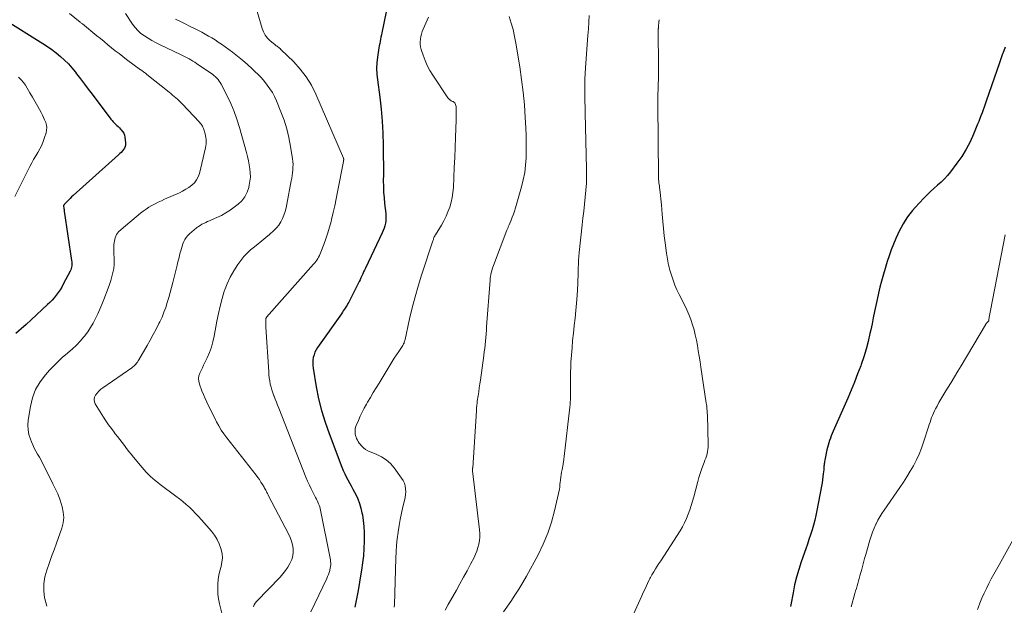
# Model space of a CAD drawing. Units: feet. Extents: x 2060000 to 2064306, y 555000 to 560004.
# Drawn here: x 2062520 to 2062744, y 556496 to 556629 of the extents above; entities that cross this region are included whole.
import ezdxf

# ---------------------------------------------------------------- set-up
doc = ezdxf.new("R2010")
doc.units = ezdxf.units.FT
doc.header["$LTSCALE"] = 100
doc.header["$MEASUREMENT"] = 0
doc.layers.add('CONTOUR INDEX', color=32, linetype='Continuous', lineweight=25)
doc.layers.add('CONTOUR INTERMEDIATE', color=40, linetype='Continuous', lineweight=15)

msp = doc.modelspace()

# ---------------------------------------------------------------- linework, layer by layer
at = {"layer": 'CONTOUR INDEX', "flags": 128}
for points, elevation in [([(2062603.84, 556631.17), (2062602.85, 556626.42), (2062602.75, 556625.93), (2062602.64, 556625.44), (2062602.54, 556624.94), (2062602.44, 556624.45), (2062602.35, 556623.95), (2062602.26, 556623.46), (2062602.17, 556622.96), (2062602.09, 556622.46), (2062601.85, 556620.87), (2062601.71, 556619.57), (2062601.64, 556618.27), (2062601.69, 556616.97), (2062601.81, 556615.67), (2062602.36, 556611.76), (2062602.69, 556609.05), (2062602.94, 556606.33), (2062603.08, 556603.6), (2062603.15, 556600.87), (2062603.17, 556598), (2062603.18, 556596.7), (2062603.18, 556595.39), (2062603.18, 556594.09), (2062603.17, 556592.78), (2062603.19, 556591.48), (2062603.24, 556590.18), (2062603.34, 556588.88), (2062603.47, 556587.58), (2062603.74, 556585.32), (2062603.78, 556584.76), (2062603.78, 556584.2), (2062603.74, 556583.64), (2062603.65, 556583.08), (2062603.52, 556582.53), (2062603.36, 556581.99), (2062603.17, 556581.46), (2062602.94, 556580.94), (2062599.1, 556572.88), (2062598.89, 556572.44), (2062598.69, 556572.01), (2062598.48, 556571.57), (2062598.28, 556571.14), (2062598.07, 556570.7), (2062597.87, 556570.26), (2062597.65, 556569.83), (2062597.44, 556569.4), (2062595.31, 556565.17), (2062595.12, 556564.82), (2062594.93, 556564.48), (2062594.73, 556564.15), (2062594.52, 556563.82), (2062594.3, 556563.49), (2062594.07, 556563.17), (2062593.85, 556562.85), (2062593.63, 556562.53), (2062588.22, 556554.84), (2062587.9, 556554.31), (2062587.62, 556553.76), (2062587.41, 556553.18), (2062587.25, 556552.58), (2062587.15, 556551.97), (2062587.11, 556551.35), (2062587.13, 556550.73), (2062587.2, 556550.11), (2062587.92, 556545.89), (2062588.46, 556543.18), (2062589.11, 556540.51), (2062589.91, 556537.87), (2062590.83, 556535.26), (2062593.77, 556527.59), (2062594.07, 556526.86), (2062594.39, 556526.14), (2062594.74, 556525.43), (2062595.11, 556524.73), (2062595.5, 556524.04), (2062595.88, 556523.35), (2062596.25, 556522.65), (2062596.62, 556521.95), (2062596.91, 556521.4), (2062597.38, 556520.4), (2062597.78, 556519.38), (2062598.08, 556518.33), (2062598.32, 556517.26), (2062598.4, 556516.79), (2062598.6, 556515.46), (2062598.74, 556514.13), (2062598.81, 556512.79), (2062598.83, 556511.45), (2062598.82, 556510.81), (2062598.76, 556509.15), (2062598.65, 556507.49), (2062598.46, 556505.84), (2062598.22, 556504.2), (2062598.08, 556503.4), (2062597.76, 556501.49), (2062597.42, 556499.58), (2062597.07, 556497.67), (2062596.71, 556495.77)], 760), ([(2062517.04, 556629.4), (2062525.75, 556624), (2062526.79, 556623.32), (2062527.81, 556622.61), (2062528.79, 556621.84), (2062529.75, 556621.05), (2062530.66, 556620.2), (2062531.54, 556619.33), (2062532.36, 556618.4), (2062533.15, 556617.43), (2062533.41, 556617.09), (2062534.3, 556615.93), (2062535.18, 556614.76), (2062536.07, 556613.6), (2062536.95, 556612.43), (2062541.23, 556606.76), (2062541.47, 556606.46), (2062541.73, 556606.16), (2062542, 556605.88), (2062542.28, 556605.61), (2062542.57, 556605.34), (2062542.86, 556605.07), (2062543.14, 556604.8), (2062543.42, 556604.52), (2062543.58, 556604.36), (2062543.89, 556603.98), (2062544.14, 556603.57), (2062544.3, 556603.12), (2062544.41, 556602.64), (2062544.54, 556601.35), (2062544.53, 556600.95), (2062544.47, 556600.56), (2062544.32, 556600.2), (2062544.1, 556599.86), (2062543.83, 556599.53), (2062543.55, 556599.22), (2062543.26, 556598.92), (2062542.95, 556598.63), (2062532.67, 556589.41), (2062532.29, 556589.07), (2062531.92, 556588.72), (2062531.56, 556588.36), (2062531.21, 556588), (2062530.58, 556587.35), (2062530.55, 556587.31), (2062530.52, 556587.26), (2062530.49, 556587.21), (2062530.47, 556587.15), (2062530.46, 556587.09), (2062530.46, 556587.03), (2062530.45, 556586.98), (2062530.46, 556586.92), (2062530.49, 556586.63), (2062530.52, 556586.43), (2062530.55, 556586.22), (2062530.58, 556586.02), (2062530.61, 556585.82), (2062532.29, 556574.65), (2062532.32, 556574.34), (2062532.34, 556574.03), (2062532.33, 556573.72), (2062532.31, 556573.4), (2062532.25, 556573.1), (2062532.18, 556572.8), (2062532.07, 556572.51), (2062531.94, 556572.22), (2062530.37, 556569.21), (2062530.02, 556568.57), (2062529.64, 556567.94), (2062529.23, 556567.34), (2062528.8, 556566.74), (2062528.34, 556566.17), (2062527.86, 556565.62), (2062527.35, 556565.09), (2062526.83, 556564.58), (2062523.09, 556561.11), (2062521.95, 556560.07), (2062520.8, 556559.05), (2062519.63, 556558.04)], 780), ([(2062744.6, 556623.16), (2062744.27, 556622.27), (2062743.93, 556621.37), (2062743.61, 556620.48), (2062743.3, 556619.58), (2062740.29, 556610.83), (2062740.06, 556610.17), (2062739.82, 556609.51), (2062739.59, 556608.86), (2062739.35, 556608.2), (2062739.1, 556607.55), (2062738.86, 556606.9), (2062738.6, 556606.25), (2062738.34, 556605.6), (2062737.41, 556603.34), (2062736.62, 556601.6), (2062735.74, 556599.91), (2062734.73, 556598.29), (2062733.64, 556596.72), (2062732.15, 556594.77), (2062731.48, 556593.95), (2062730.77, 556593.16), (2062730.01, 556592.43), (2062729.21, 556591.73), (2062728.41, 556591.03), (2062727.62, 556590.32), (2062726.86, 556589.58), (2062726.12, 556588.81), (2062724.14, 556586.69), (2062723.52, 556585.99), (2062722.94, 556585.27), (2062722.39, 556584.52), (2062721.86, 556583.75), (2062721.38, 556582.96), (2062720.92, 556582.15), (2062720.5, 556581.33), (2062720.1, 556580.48), (2062719.71, 556579.63), (2062719.17, 556578.34), (2062718.66, 556577.03), (2062718.2, 556575.71), (2062717.79, 556574.37), (2062716.49, 556569.9), (2062716.12, 556568.53), (2062715.77, 556567.16), (2062715.45, 556565.78), (2062715.16, 556564.4), (2062714.89, 556563.01), (2062714.61, 556561.62), (2062714.32, 556560.24), (2062714.03, 556558.85), (2062713.85, 556558.01), (2062713.43, 556556.22), (2062712.96, 556554.44), (2062712.42, 556552.68), (2062711.83, 556550.94), (2062711.74, 556550.68), (2062711.05, 556548.82), (2062710.34, 556546.97), (2062709.59, 556545.14), (2062708.8, 556543.32), (2062705.47, 556535.8), (2062705.25, 556535.28), (2062705.04, 556534.77), (2062704.84, 556534.25), (2062704.65, 556533.72), (2062704.47, 556533.19), (2062704.32, 556532.66), (2062704.18, 556532.12), (2062704.06, 556531.57), (2062703.58, 556529.19), (2062703.53, 556528.92), (2062703.48, 556528.64), (2062703.45, 556528.37), (2062703.42, 556528.1), (2062703.39, 556527.82), (2062703.37, 556527.54), (2062703.34, 556527.27), (2062703.32, 556526.99), (2062703.24, 556526.13), (2062703.16, 556525.43), (2062703.07, 556524.73), (2062702.96, 556524.03), (2062702.84, 556523.33), (2062701.8, 556517.76), (2062701.57, 556516.65), (2062701.31, 556515.54), (2062701.01, 556514.44), (2062700.68, 556513.35), (2062700.33, 556512.27), (2062699.97, 556511.19), (2062699.61, 556510.11), (2062699.24, 556509.04), (2062698.2, 556506.09), (2062697.64, 556504.36), (2062697.14, 556502.62), (2062696.72, 556500.86), (2062696.36, 556499.08), (2062695.87, 556496.35), (2062695.79, 556495.93)], 740)]:
    msp.add_lwpolyline(points, dxfattribs=dict(at, elevation=elevation))
at = {"layer": 'CONTOUR INTERMEDIATE', "flags": 128}
for points, elevation in [([(2062573.09, 556635.96), (2062575.58, 556627.39), (2062575.89, 556626.59), (2062576.3, 556625.84), (2062576.83, 556625.18), (2062577.44, 556624.57), (2062578.46, 556623.74), (2062578.64, 556623.6), (2062578.82, 556623.46), (2062579, 556623.33), (2062579.19, 556623.21), (2062579.38, 556623.08), (2062579.56, 556622.94), (2062579.73, 556622.8), (2062579.9, 556622.64), (2062582.79, 556619.79), (2062584.29, 556618.12), (2062585.65, 556616.36), (2062586.8, 556614.46), (2062587.81, 556612.46), (2062594.12, 556597.86), (2062594.14, 556597.81), (2062594.15, 556597.76), (2062594.16, 556597.71), (2062594.16, 556597.66), (2062594.17, 556597.61), (2062594.17, 556597.56), (2062594.16, 556597.51), (2062594.15, 556597.46), (2062594.15, 556597.41), (2062594.13, 556597.33), (2062594.12, 556597.25), (2062594.1, 556597.17), (2062594.09, 556597.1), (2062592.78, 556590.21), (2062592.46, 556588.64), (2062592.13, 556587.08), (2062591.77, 556585.52), (2062591.39, 556583.96), (2062591.28, 556583.51), (2062590.92, 556582.19), (2062590.53, 556580.88), (2062590.1, 556579.58), (2062589.64, 556578.29), (2062588.96, 556576.48), (2062588.81, 556576.11), (2062588.65, 556575.75), (2062588.46, 556575.39), (2062588.26, 556575.05), (2062588.04, 556574.71), (2062587.81, 556574.39), (2062587.56, 556574.07), (2062587.31, 556573.76), (2062576.62, 556561.7), (2062576.57, 556561.64), (2062576.53, 556561.58), (2062576.5, 556561.52), (2062576.47, 556561.45), (2062576.45, 556561.38), (2062576.43, 556561.31), (2062576.42, 556561.24), (2062576.42, 556561.17), (2062576.43, 556560.7), (2062576.44, 556560.39), (2062576.45, 556560.08), (2062576.46, 556559.77), (2062576.48, 556559.46), (2062577.1, 556549.29), (2062577.16, 556548.6), (2062577.24, 556547.91), (2062577.35, 556547.22), (2062577.47, 556546.53), (2062577.63, 556545.85), (2062577.82, 556545.18), (2062578.03, 556544.52), (2062578.28, 556543.87), (2062578.31, 556543.78), (2062578.59, 556543.09), (2062578.86, 556542.4), (2062579.14, 556541.7), (2062579.41, 556541.01), (2062585.58, 556525.38), (2062585.95, 556524.46), (2062586.35, 556523.56), (2062586.78, 556522.67), (2062587.22, 556521.78), (2062587.78, 556520.71), (2062587.96, 556520.37), (2062588.13, 556520.02), (2062588.29, 556519.67), (2062588.45, 556519.31), (2062588.6, 556518.95), (2062588.73, 556518.59), (2062588.83, 556518.22), (2062588.92, 556517.84), (2062591.01, 556507.32), (2062591.08, 556506.94), (2062591.13, 556506.56), (2062591.17, 556506.18), (2062591.2, 556505.8), (2062591.2, 556505.41), (2062591.18, 556505.04), (2062591.11, 556504.66), (2062591.02, 556504.29), (2062590.97, 556504.11), (2062590.83, 556503.66), (2062590.67, 556503.21), (2062590.49, 556502.78), (2062590.29, 556502.34), (2062586.68, 556494.76)], 764), ([(2062531.77, 556630.76), (2062534.25, 556628.82), (2062534.37, 556628.73), (2062534.49, 556628.63), (2062534.61, 556628.54), (2062534.73, 556628.44), (2062538.05, 556625.75), (2062538.88, 556625.07), (2062539.72, 556624.39), (2062540.55, 556623.7), (2062541.38, 556623.01), (2062542.22, 556622.33), (2062543.06, 556621.66), (2062543.92, 556621.01), (2062544.78, 556620.36), (2062547.98, 556618), (2062548.16, 556617.87), (2062548.34, 556617.74), (2062548.52, 556617.61), (2062548.7, 556617.48), (2062548.88, 556617.34), (2062549.05, 556617.21), (2062549.23, 556617.07), (2062549.4, 556616.94), (2062554.48, 556612.88), (2062554.86, 556612.57), (2062555.24, 556612.25), (2062555.61, 556611.94), (2062555.99, 556611.61), (2062556.35, 556611.28), (2062556.71, 556610.95), (2062557.06, 556610.6), (2062557.4, 556610.25), (2062561.37, 556606.05), (2062561.55, 556605.84), (2062561.72, 556605.62), (2062561.87, 556605.4), (2062562.02, 556605.17), (2062562.15, 556604.92), (2062562.26, 556604.67), (2062562.36, 556604.42), (2062562.44, 556604.16), (2062562.53, 556603.85), (2062562.64, 556603.43), (2062562.73, 556603), (2062562.8, 556602.57), (2062562.86, 556602.14), (2062562.87, 556602.07), (2062562.89, 556601.6), (2062562.89, 556601.14), (2062562.83, 556600.68), (2062562.75, 556600.22), (2062561.34, 556594.4), (2062561.07, 556593.64), (2062560.71, 556592.93), (2062560.21, 556592.31), (2062559.63, 556591.75), (2062558.95, 556591.26), (2062558.26, 556590.81), (2062557.53, 556590.41), (2062556.78, 556590.04), (2062553.41, 556588.54), (2062552.69, 556588.21), (2062551.97, 556587.87), (2062551.26, 556587.51), (2062550.56, 556587.14), (2062549.87, 556586.75), (2062549.21, 556586.33), (2062548.56, 556585.87), (2062547.94, 556585.38), (2062543.53, 556581.71), (2062542.98, 556581.14), (2062542.52, 556580.51), (2062542.22, 556579.81), (2062542.01, 556579.04), (2062541.91, 556578.23), (2062541.85, 556577.42), (2062541.86, 556576.61), (2062541.91, 556575.8), (2062541.93, 556575.55), (2062541.98, 556574.63), (2062541.96, 556573.71), (2062541.85, 556572.79), (2062541.69, 556571.88), (2062541.46, 556570.97), (2062541.2, 556570.08), (2062540.91, 556569.19), (2062540.6, 556568.31), (2062539.61, 556565.72), (2062539.18, 556564.63), (2062538.73, 556563.54), (2062538.25, 556562.46), (2062537.75, 556561.4), (2062537.2, 556560.36), (2062536.61, 556559.35), (2062535.94, 556558.38), (2062535.24, 556557.44), (2062535.09, 556557.27), (2062534.25, 556556.29), (2062533.37, 556555.35), (2062532.43, 556554.47), (2062531.45, 556553.63), (2062531.3, 556553.51), (2062530.23, 556552.61), (2062529.21, 556551.68), (2062528.22, 556550.7), (2062527.27, 556549.68), (2062526.34, 556548.64), (2062525.12, 556547.01), (2062524.1, 556545.27), (2062523.4, 556543.38), (2062522.91, 556541.4), (2062522.43, 556538.29), (2062522.35, 556537.2), (2062522.38, 556536.12), (2062522.58, 556535.06), (2062522.9, 556534.01), (2062523.14, 556533.38), (2062523.44, 556532.67), (2062523.77, 556531.96), (2062524.14, 556531.27), (2062524.54, 556530.6), (2062524.94, 556529.93), (2062525.33, 556529.25), (2062525.69, 556528.56), (2062526.05, 556527.87), (2062528.01, 556523.83), (2062528.24, 556523.37), (2062528.46, 556522.91), (2062528.69, 556522.46), (2062528.91, 556522), (2062529.13, 556521.54), (2062529.33, 556521.07), (2062529.5, 556520.6), (2062529.67, 556520.12), (2062530.13, 556518.64), (2062530.38, 556517.42), (2062530.48, 556516.2), (2062530.34, 556514.99), (2062530.04, 556513.78), (2062528.83, 556510.37), (2062528.29, 556508.83), (2062527.74, 556507.28), (2062527.19, 556505.74), (2062526.64, 556504.2), (2062526.21, 556502.65), (2062525.96, 556501.08), (2062525.96, 556499.5), (2062526.12, 556497.9), (2062526.16, 556497.67), (2062526.63, 556496.03)], 776), ([(2062544.56, 556630.79), (2062546.12, 556628.4), (2062546.7, 556627.63), (2062547.34, 556626.91), (2062548.06, 556626.28), (2062548.83, 556625.7), (2062549.66, 556625.18), (2062550.5, 556624.69), (2062551.36, 556624.23), (2062552.23, 556623.78), (2062557.22, 556621.38), (2062557.67, 556621.16), (2062558.11, 556620.94), (2062558.55, 556620.71), (2062558.99, 556620.47), (2062559.42, 556620.23), (2062559.85, 556619.97), (2062560.27, 556619.71), (2062560.69, 556619.44), (2062563.95, 556617.23), (2062564.31, 556616.97), (2062564.65, 556616.7), (2062564.98, 556616.41), (2062565.29, 556616.11), (2062565.59, 556615.79), (2062565.86, 556615.44), (2062566.09, 556615.08), (2062566.31, 556614.7), (2062567.66, 556612.05), (2062568.48, 556610.31), (2062569.23, 556608.54), (2062569.87, 556606.74), (2062570.45, 556604.9), (2062572.07, 556599.16), (2062572.3, 556598.24), (2062572.51, 556597.32), (2062572.69, 556596.4), (2062572.84, 556595.47), (2062572.92, 556594.53), (2062572.93, 556593.6), (2062572.84, 556592.68), (2062572.68, 556591.76), (2062572.57, 556591.25), (2062572.19, 556590.14), (2062571.68, 556589.12), (2062570.98, 556588.22), (2062570.14, 556587.41), (2062569.27, 556586.72), (2062568.34, 556586.05), (2062567.38, 556585.43), (2062566.37, 556584.88), (2062565.33, 556584.4), (2062564.09, 556583.88), (2062563.65, 556583.68), (2062563.21, 556583.49), (2062562.77, 556583.28), (2062562.33, 556583.07), (2062561.91, 556582.85), (2062561.5, 556582.6), (2062561.11, 556582.33), (2062560.72, 556582.03), (2062559.1, 556580.7), (2062558.7, 556580.31), (2062558.34, 556579.89), (2062558.05, 556579.43), (2062557.8, 556578.93), (2062557.6, 556578.4), (2062557.41, 556577.87), (2062557.24, 556577.33), (2062557.09, 556576.79), (2062557, 556576.45), (2062556.81, 556575.74), (2062556.63, 556575.02), (2062556.45, 556574.31), (2062556.27, 556573.59), (2062555.27, 556569.64), (2062554.98, 556568.5), (2062554.68, 556567.36), (2062554.36, 556566.22), (2062554.04, 556565.08), (2062553.69, 556563.96), (2062553.29, 556562.85), (2062552.84, 556561.76), (2062552.34, 556560.69), (2062552.13, 556560.28), (2062551.49, 556559.02), (2062550.84, 556557.77), (2062550.16, 556556.53), (2062549.47, 556555.3), (2062547.59, 556552.03), (2062547.43, 556551.77), (2062547.26, 556551.52), (2062547.07, 556551.28), (2062546.87, 556551.05), (2062546.65, 556550.83), (2062546.43, 556550.62), (2062546.19, 556550.43), (2062545.95, 556550.25), (2062539.37, 556545.7), (2062538.9, 556545.33), (2062538.46, 556544.93), (2062538.07, 556544.49), (2062537.71, 556544.02), (2062537.49, 556543.51), (2062537.39, 556543.01), (2062537.47, 556542.51), (2062537.67, 556542), (2062539.53, 556539.01), (2062540.1, 556538.13), (2062540.69, 556537.25), (2062541.32, 556536.4), (2062541.96, 556535.56), (2062542.22, 556535.23), (2062542.75, 556534.57), (2062543.27, 556533.9), (2062543.78, 556533.23), (2062544.29, 556532.55), (2062544.8, 556531.88), (2062545.31, 556531.21), (2062545.84, 556530.55), (2062546.37, 556529.9), (2062548.32, 556527.54), (2062548.78, 556527.01), (2062549.25, 556526.49), (2062549.75, 556525.99), (2062550.25, 556525.5), (2062550.78, 556525.03), (2062551.31, 556524.57), (2062551.86, 556524.13), (2062552.42, 556523.7), (2062555.99, 556521.03), (2062556.78, 556520.42), (2062557.55, 556519.8), (2062558.31, 556519.15), (2062559.06, 556518.5), (2062559.78, 556517.82), (2062560.49, 556517.12), (2062561.17, 556516.4), (2062561.83, 556515.65), (2062564.07, 556513.06), (2062564.75, 556512.16), (2062565.35, 556511.21), (2062565.82, 556510.2), (2062566.22, 556509.15), (2062566.29, 556508.89), (2062566.49, 556507.93), (2062566.57, 556506.97), (2062566.48, 556506.01), (2062566.26, 556505.05), (2062565.99, 556504.08), (2062565.78, 556503.1), (2062565.63, 556502.11), (2062565.54, 556501.12), (2062565.53, 556500.92), (2062565.51, 556499.82), (2062565.56, 556498.73), (2062565.71, 556497.65), (2062565.92, 556496.57), (2062566.97, 556492.29)], 772), ([(2062555.88, 556629.5), (2062557.01, 556628.97), (2062558.14, 556628.41), (2062559.27, 556627.86), (2062560.37, 556627.3), (2062561.14, 556626.91), (2062561.91, 556626.51), (2062562.67, 556626.09), (2062563.43, 556625.67), (2062564.17, 556625.23), (2062564.91, 556624.77), (2062565.63, 556624.29), (2062566.34, 556623.8), (2062568.84, 556622), (2062570.01, 556621.11), (2062571.16, 556620.19), (2062572.28, 556619.22), (2062573.36, 556618.22), (2062573.98, 556617.63), (2062574.72, 556616.89), (2062575.43, 556616.13), (2062576.12, 556615.33), (2062576.78, 556614.52), (2062577.38, 556613.68), (2062577.94, 556612.8), (2062578.42, 556611.88), (2062578.86, 556610.94), (2062579.88, 556608.44), (2062580.59, 556606.51), (2062581.21, 556604.56), (2062581.69, 556602.57), (2062582.08, 556600.55), (2062582.52, 556597.72), (2062582.59, 556597.1), (2062582.63, 556596.47), (2062582.62, 556595.84), (2062582.59, 556595.22), (2062582.52, 556594.59), (2062582.44, 556593.96), (2062582.34, 556593.34), (2062582.23, 556592.72), (2062581.24, 556587.43), (2062581.06, 556586.6), (2062580.84, 556585.77), (2062580.57, 556584.96), (2062580.26, 556584.16), (2062579.87, 556583.4), (2062579.43, 556582.69), (2062578.89, 556582.04), (2062578.29, 556581.44), (2062577.26, 556580.53), (2062576.42, 556579.82), (2062575.57, 556579.11), (2062574.71, 556578.43), (2062573.84, 556577.75), (2062572.99, 556577.05), (2062572.19, 556576.31), (2062571.46, 556575.5), (2062570.77, 556574.64), (2062570.08, 556573.71), (2062569.16, 556572.31), (2062568.33, 556570.86), (2062567.65, 556569.35), (2062567.06, 556567.78), (2062567.01, 556567.64), (2062566.51, 556565.96), (2062566.05, 556564.26), (2062565.65, 556562.55), (2062565.31, 556560.83), (2062564.68, 556557.38), (2062564.4, 556556.13), (2062564.06, 556554.9), (2062563.62, 556553.7), (2062563.12, 556552.52), (2062562.58, 556551.4), (2062562.3, 556550.8), (2062562.01, 556550.2), (2062561.73, 556549.59), (2062561.44, 556548.99), (2062561.24, 556548.38), (2062561.14, 556547.77), (2062561.19, 556547.15), (2062561.34, 556546.53), (2062561.93, 556544.98), (2062562.27, 556544.12), (2062562.63, 556543.26), (2062563.02, 556542.42), (2062563.43, 556541.58), (2062563.85, 556540.75), (2062564.27, 556539.92), (2062564.68, 556539.08), (2062565.1, 556538.25), (2062565.24, 556537.97), (2062565.75, 556537.01), (2062566.3, 556536.07), (2062566.91, 556535.18), (2062567.56, 556534.3), (2062574.25, 556525.82), (2062574.63, 556525.31), (2062575, 556524.79), (2062575.35, 556524.25), (2062575.68, 556523.71), (2062576.04, 556523.09), (2062576.18, 556522.85), (2062576.32, 556522.6), (2062576.45, 556522.36), (2062576.58, 556522.11), (2062576.7, 556521.86), (2062576.83, 556521.62), (2062576.96, 556521.37), (2062577.09, 556521.12), (2062581.64, 556512.43), (2062582, 556511.64), (2062582.29, 556510.83), (2062582.5, 556509.99), (2062582.63, 556509.13), (2062582.65, 556508.28), (2062582.56, 556507.44), (2062582.33, 556506.63), (2062582, 556505.84), (2062581.92, 556505.7), (2062581.45, 556504.88), (2062580.93, 556504.09), (2062580.34, 556503.35), (2062579.71, 556502.64), (2062574.33, 556497.06), (2062574.03, 556496.69), (2062573.79, 556496.29), (2062573.62, 556495.86)], 768), ([(2062613.44, 556629.99), (2062612.24, 556627.25), (2062612.02, 556626.7), (2062611.84, 556626.13), (2062611.7, 556625.55), (2062611.6, 556624.97), (2062611.56, 556624.38), (2062611.57, 556623.79), (2062611.66, 556623.21), (2062611.81, 556622.64), (2062612.23, 556621.33), (2062612.67, 556620.13), (2062613.17, 556618.96), (2062613.77, 556617.84), (2062614.44, 556616.75), (2062617.86, 556611.63), (2062617.96, 556611.5), (2062618.07, 556611.37), (2062618.19, 556611.26), (2062618.33, 556611.15), (2062618.47, 556611.06), (2062618.61, 556610.97), (2062618.76, 556610.88), (2062618.91, 556610.81), (2062619.04, 556610.75), (2062619.23, 556610.63), (2062619.4, 556610.48), (2062619.52, 556610.3), (2062619.61, 556610.09), (2062619.67, 556609.86), (2062619.71, 556609.63), (2062619.74, 556609.39), (2062619.75, 556609.15), (2062619.76, 556608.62), (2062619.76, 556608.11), (2062619.76, 556607.6), (2062619.75, 556607.1), (2062619.74, 556606.59), (2062619.6, 556602.61), (2062619.51, 556600.33), (2062619.42, 556598.05), (2062619.32, 556595.77), (2062619.21, 556593.49), (2062619.1, 556591.2), (2062618.99, 556590.07), (2062618.83, 556588.96), (2062618.58, 556587.86), (2062618.27, 556586.77), (2062617.87, 556585.71), (2062617.44, 556584.67), (2062616.93, 556583.67), (2062616.37, 556582.68), (2062615.02, 556580.44), (2062614.98, 556580.39), (2062614.95, 556580.33), (2062614.92, 556580.27), (2062614.89, 556580.22), (2062614.86, 556580.16), (2062614.83, 556580.11), (2062614.8, 556580.05), (2062614.77, 556579.99), (2062614.68, 556579.76), (2062614.61, 556579.59), (2062614.55, 556579.42), (2062614.49, 556579.24), (2062614.43, 556579.07), (2062611.86, 556571.25), (2062611.1, 556568.8), (2062610.39, 556566.34), (2062609.75, 556563.86), (2062609.16, 556561.37), (2062608.13, 556556.66), (2062608.08, 556556.45), (2062608.02, 556556.25), (2062607.95, 556556.05), (2062607.88, 556555.85), (2062607.79, 556555.65), (2062607.7, 556555.46), (2062607.6, 556555.28), (2062607.48, 556555.1), (2062606.69, 556553.94), (2062606.17, 556553.19), (2062605.67, 556552.42), (2062605.18, 556551.65), (2062604.7, 556550.87), (2062602.19, 556546.75), (2062601.54, 556545.66), (2062600.88, 556544.57), (2062600.23, 556543.48), (2062599.58, 556542.38), (2062599.34, 556541.97), (2062598.84, 556541.07), (2062598.36, 556540.16), (2062597.92, 556539.22), (2062597.5, 556538.27), (2062597, 556537.07), (2062596.88, 556536.71), (2062596.79, 556536.35), (2062596.75, 556535.97), (2062596.75, 556535.59), (2062596.79, 556535.22), (2062596.85, 556534.84), (2062596.96, 556534.48), (2062597.1, 556534.12), (2062597.27, 556533.77), (2062597.46, 556533.44), (2062597.69, 556533.12), (2062597.93, 556532.82), (2062598.23, 556532.48), (2062598.67, 556532.05), (2062599.14, 556531.67), (2062599.66, 556531.37), (2062600.21, 556531.11), (2062601.55, 556530.59), (2062602.73, 556530.01), (2062603.82, 556529.32), (2062604.77, 556528.45), (2062605.63, 556527.47), (2062607.33, 556525.15), (2062607.68, 556524.58), (2062607.96, 556523.99), (2062608.13, 556523.37), (2062608.24, 556522.72), (2062608.26, 556522.05), (2062608.24, 556521.38), (2062608.15, 556520.72), (2062608.02, 556520.07), (2062607.63, 556518.57), (2062607.3, 556517.17), (2062607, 556515.76), (2062606.75, 556514.34), (2062606.53, 556512.91), (2062606.52, 556512.83), (2062606.35, 556511.35), (2062606.2, 556509.87), (2062606.1, 556508.39), (2062606.03, 556506.9), (2062605.68, 556496.34), (2062605.66, 556495.75)], 756), ([(2062631.83, 556630.13), (2062632.28, 556628.63), (2062632.68, 556627.12), (2062633.02, 556625.59), (2062633.31, 556624.05), (2062634.2, 556618.63), (2062634.63, 556615.78), (2062634.99, 556612.91), (2062635.25, 556610.04), (2062635.45, 556607.15), (2062635.57, 556604.77), (2062635.64, 556603.07), (2062635.68, 556601.38), (2062635.67, 556599.68), (2062635.65, 556597.99), (2062635.53, 556596.31), (2062635.33, 556594.63), (2062635.01, 556592.98), (2062634.59, 556591.35), (2062633.2, 556586.57), (2062632.98, 556585.87), (2062632.75, 556585.18), (2062632.49, 556584.49), (2062632.22, 556583.81), (2062631.79, 556582.77), (2062631.72, 556582.61), (2062631.66, 556582.45), (2062631.59, 556582.3), (2062631.53, 556582.14), (2062631.47, 556581.98), (2062631.4, 556581.82), (2062631.34, 556581.66), (2062631.28, 556581.5), (2062628.24, 556573.47), (2062628.1, 556573.07), (2062627.96, 556572.66), (2062627.84, 556572.25), (2062627.73, 556571.84), (2062627.63, 556571.42), (2062627.55, 556571), (2062627.49, 556570.57), (2062627.45, 556570.14), (2062626.67, 556559.57), (2062626.61, 556558.75), (2062626.55, 556557.93), (2062626.48, 556557.1), (2062626.41, 556556.28), (2062626.33, 556555.46), (2062626.24, 556554.64), (2062626.14, 556553.82), (2062626.04, 556553), (2062625.25, 556547.44), (2062625.12, 556546.55), (2062625, 556545.65), (2062624.87, 556544.76), (2062624.73, 556543.86), (2062624.55, 556542.6), (2062624.51, 556542.34), (2062624.48, 556542.07), (2062624.45, 556541.8), (2062624.42, 556541.53), (2062624.39, 556541.26), (2062624.37, 556540.99), (2062624.35, 556540.73), (2062624.33, 556540.46), (2062623.5, 556527.45), (2062623.49, 556527.36), (2062623.49, 556527.27), (2062623.48, 556527.19), (2062623.48, 556527.1), (2062623.46, 556526.96), (2062623.46, 556526.94), (2062623.46, 556526.93), (2062623.46, 556526.91), (2062623.46, 556526.89), (2062623.46, 556526.83), (2062623.46, 556526.82), (2062623.46, 556526.8), (2062623.46, 556526.78), (2062623.46, 556526.77), (2062625.04, 556513.34), (2062625.09, 556512.53), (2062625.1, 556511.72), (2062625.02, 556510.92), (2062624.89, 556510.12), (2062624.69, 556509.33), (2062624.45, 556508.56), (2062624.14, 556507.81), (2062623.8, 556507.08), (2062623, 556505.54), (2062622.21, 556504.06), (2062621.42, 556502.58), (2062620.6, 556501.1), (2062619.78, 556499.64), (2062617.94, 556496.39), (2062617.23, 556495.07)], 752), ([(2062650, 556630.36), (2062649.9, 556628.85), (2062649.8, 556627.33), (2062649.69, 556625.82), (2062649.12, 556618.44), (2062649.04, 556617.16), (2062648.99, 556615.88), (2062648.97, 556614.6), (2062648.97, 556613.32), (2062648.99, 556612.03), (2062649.02, 556610.75), (2062649.05, 556609.47), (2062649.08, 556608.19), (2062649.39, 556595.37), (2062649.39, 556593.78), (2062649.36, 556592.19), (2062649.25, 556590.61), (2062649.1, 556589.02), (2062648.93, 556587.44), (2062648.75, 556585.86), (2062648.58, 556584.28), (2062648.4, 556582.7), (2062647.73, 556576.44), (2062647.65, 556575.56), (2062647.58, 556574.66), (2062647.54, 556573.77), (2062647.52, 556572.88), (2062647.5, 556571.99), (2062647.48, 556571.09), (2062647.44, 556570.2), (2062647.39, 556569.31), (2062647.23, 556566.65), (2062647.11, 556564.94), (2062646.97, 556563.23), (2062646.8, 556561.53), (2062646.6, 556559.82), (2062646.6, 556559.76), (2062646.41, 556558.09), (2062646.23, 556556.42), (2062646.09, 556554.74), (2062645.96, 556553.06), (2062645.85, 556551.49), (2062645.78, 556550.37), (2062645.74, 556549.25), (2062645.72, 556548.13), (2062645.72, 556547.01), (2062645.74, 556545.94), (2062645.75, 556545.36), (2062645.75, 556544.77), (2062645.75, 556544.19), (2062645.75, 556543.61), (2062645.73, 556543.02), (2062645.7, 556542.44), (2062645.66, 556541.86), (2062645.6, 556541.28), (2062644.31, 556530.08), (2062644.28, 556529.86), (2062644.25, 556529.64), (2062644.22, 556529.43), (2062644.19, 556529.21), (2062644.15, 556528.99), (2062644.12, 556528.77), (2062644.08, 556528.55), (2062644.04, 556528.33), (2062643.81, 556527.08), (2062643.71, 556526.51), (2062643.62, 556525.95), (2062643.54, 556525.38), (2062643.46, 556524.82), (2062643.37, 556524.05), (2062643.35, 556523.87), (2062643.33, 556523.68), (2062643.32, 556523.5), (2062643.31, 556523.32), (2062643.3, 556523.14), (2062643.28, 556522.96), (2062643.25, 556522.78), (2062643.22, 556522.6), (2062642.11, 556517.7), (2062641.41, 556515.11), (2062640.57, 556512.58), (2062639.53, 556510.12), (2062638.35, 556507.71), (2062635.72, 556502.85), (2062634.88, 556501.37), (2062634.01, 556499.91), (2062633.1, 556498.48), (2062632.15, 556497.07), (2062630.51, 556494.72)], 748), ([(2062665.9, 556629.39), (2062665.84, 556628.82), (2062665.78, 556627.94), (2062665.76, 556627.8), (2062665.75, 556627.66), (2062665.73, 556627.52), (2062665.72, 556627.38), (2062665.71, 556627.31), (2062665.7, 556627.21), (2062665.68, 556627.11), (2062665.68, 556627.01), (2062665.67, 556626.9), (2062665.67, 556626.8), (2062665.66, 556626.7), (2062665.66, 556626.6), (2062665.66, 556626.49), (2062665.76, 556619.28), (2062665.76, 556618.14), (2062665.76, 556616.99), (2062665.73, 556615.85), (2062665.69, 556614.71), (2062665.65, 556613.56), (2062665.63, 556612.42), (2062665.62, 556611.28), (2062665.62, 556610.13), (2062665.76, 556593.77), (2062665.77, 556593.39), (2062665.79, 556593.01), (2062665.82, 556592.63), (2062665.86, 556592.25), (2062665.9, 556591.87), (2062665.95, 556591.5), (2062665.99, 556591.12), (2062666.04, 556590.74), (2062666.12, 556590.09), (2062666.19, 556589.38), (2062666.27, 556588.68), (2062666.34, 556587.97), (2062666.4, 556587.26), (2062666.57, 556585.16), (2062666.72, 556583.52), (2062666.89, 556581.89), (2062667.07, 556580.26), (2062667.28, 556578.63), (2062667.58, 556576.3), (2062667.65, 556575.84), (2062667.71, 556575.37), (2062667.78, 556574.91), (2062667.86, 556574.45), (2062667.94, 556573.99), (2062668.04, 556573.53), (2062668.16, 556573.07), (2062668.29, 556572.62), (2062668.71, 556571.26), (2062669.08, 556570.15), (2062669.49, 556569.05), (2062669.96, 556567.97), (2062670.47, 556566.9), (2062671.68, 556564.51), (2062672.2, 556563.42), (2062672.68, 556562.31), (2062673.11, 556561.18), (2062673.49, 556560.03), (2062673.83, 556558.87), (2062674.13, 556557.7), (2062674.38, 556556.52), (2062674.6, 556555.33), (2062674.61, 556555.28), (2062674.81, 556554.05), (2062675.01, 556552.83), (2062675.2, 556551.6), (2062675.38, 556550.38), (2062676.62, 556542.17), (2062676.67, 556541.84), (2062676.71, 556541.51), (2062676.75, 556541.19), (2062676.78, 556540.86), (2062676.81, 556540.54), (2062676.84, 556540.21), (2062676.85, 556539.88), (2062676.87, 556539.55), (2062677.03, 556532.7), (2062677.02, 556532.18), (2062676.98, 556531.67), (2062676.9, 556531.16), (2062676.8, 556530.66), (2062676.66, 556530.16), (2062676.5, 556529.67), (2062676.33, 556529.18), (2062676.15, 556528.69), (2062675.84, 556527.93), (2062675.51, 556527.06), (2062675.21, 556526.18), (2062674.93, 556525.29), (2062674.69, 556524.4), (2062673.78, 556520.91), (2062673.5, 556519.89), (2062673.21, 556518.89), (2062672.88, 556517.89), (2062672.53, 556516.9), (2062672.13, 556515.93), (2062671.69, 556514.98), (2062671.19, 556514.06), (2062670.65, 556513.17), (2062666.25, 556506.34), (2062665.85, 556505.72), (2062665.46, 556505.1), (2062665.07, 556504.47), (2062664.68, 556503.84), (2062664.26, 556503.13), (2062664.09, 556502.86), (2062663.94, 556502.57), (2062663.79, 556502.28), (2062663.64, 556501.99)], 744), ([(2062520.22, 556616.3), (2062520.79, 556615.74), (2062521.3, 556615.12), (2062521.76, 556614.46), (2062522.17, 556613.8), (2062522.8, 556612.78), (2062523.42, 556611.75), (2062524.01, 556610.7), (2062524.59, 556609.66), (2062525.35, 556608.26), (2062525.64, 556607.71), (2062525.91, 556607.15), (2062526.15, 556606.59), (2062526.38, 556606.01), (2062526.54, 556605.43), (2062526.62, 556604.85), (2062526.58, 556604.26), (2062526.46, 556603.67), (2062526.13, 556602.57), (2062525.83, 556601.69), (2062525.48, 556600.84), (2062525.06, 556600.02), (2062524.6, 556599.21), (2062524.11, 556598.42), (2062523.64, 556597.61), (2062523.2, 556596.8), (2062522.77, 556595.97), (2062519.35, 556589.19)], 784), ([(2062744.58, 556580.48), (2062741.23, 556563.24), (2062741.16, 556562.86), (2062741.09, 556562.48), (2062741.04, 556562.1), (2062740.99, 556561.72), (2062740.92, 556561.08), (2062740.9, 556561.02), (2062740.89, 556560.96), (2062740.86, 556560.91), (2062740.83, 556560.86), (2062740.79, 556560.81), (2062740.76, 556560.77), (2062740.71, 556560.73), (2062740.67, 556560.69), (2062740.62, 556560.64), (2062740.55, 556560.58), (2062740.48, 556560.51), (2062740.41, 556560.44), (2062740.35, 556560.37), (2062740.34, 556560.35), (2062740.27, 556560.26), (2062740.21, 556560.17), (2062740.15, 556560.08), (2062740.1, 556559.99), (2062734.58, 556550.7), (2062733.83, 556549.42), (2062733.06, 556548.15), (2062732.29, 556546.89), (2062731.52, 556545.62), (2062730.91, 556544.63), (2062730.44, 556543.86), (2062729.99, 556543.08), (2062729.54, 556542.3), (2062729.1, 556541.52), (2062728.77, 556540.91), (2062728.51, 556540.42), (2062728.27, 556539.92), (2062728.06, 556539.41), (2062727.87, 556538.89), (2062727.68, 556538.37), (2062727.51, 556537.85), (2062727.33, 556537.32), (2062727.16, 556536.8), (2062726.06, 556533.33), (2062725.57, 556531.95), (2062725.04, 556530.59), (2062724.42, 556529.27), (2062723.75, 556527.96), (2062723.02, 556526.69), (2062722.27, 556525.43), (2062721.48, 556524.2), (2062720.66, 556522.99), (2062717.08, 556517.86), (2062716.58, 556517.1), (2062716.1, 556516.33), (2062715.66, 556515.54), (2062715.25, 556514.74), (2062715.2, 556514.64), (2062714.8, 556513.76), (2062714.43, 556512.87), (2062714.11, 556511.97), (2062713.82, 556511.05), (2062712.89, 556507.75), (2062712.63, 556506.85), (2062712.38, 556505.94), (2062712.13, 556505.03), (2062711.89, 556504.13), (2062711.71, 556503.45), (2062711.56, 556502.88), (2062711.4, 556502.31), (2062711.24, 556501.74), (2062711.08, 556501.17), (2062710.92, 556500.61), (2062710.75, 556500.04), (2062710.59, 556499.47), (2062710.42, 556498.91), (2062709.55, 556495.88)], 736), ([(2062749.56, 556516.75), (2062743.21, 556505.45), (2062742.62, 556504.38), (2062742.03, 556503.3), (2062741.45, 556502.22), (2062740.87, 556501.14), (2062740.32, 556500.05), (2062739.8, 556498.95), (2062739.31, 556497.83), (2062738.84, 556496.7), (2062738.76, 556496.49), (2062738.27, 556495.25)], 732), ([(2062663.64, 556501.99), (2062663.26, 556501.19), (2062662.93, 556500.5), (2062662.61, 556499.8), (2062662.28, 556499.1), (2062661.97, 556498.4), (2062659.31, 556492.53)], 744)]:
    msp.add_lwpolyline(points, dxfattribs=dict(at, elevation=elevation))

doc.saveas('drawing.dxf')
